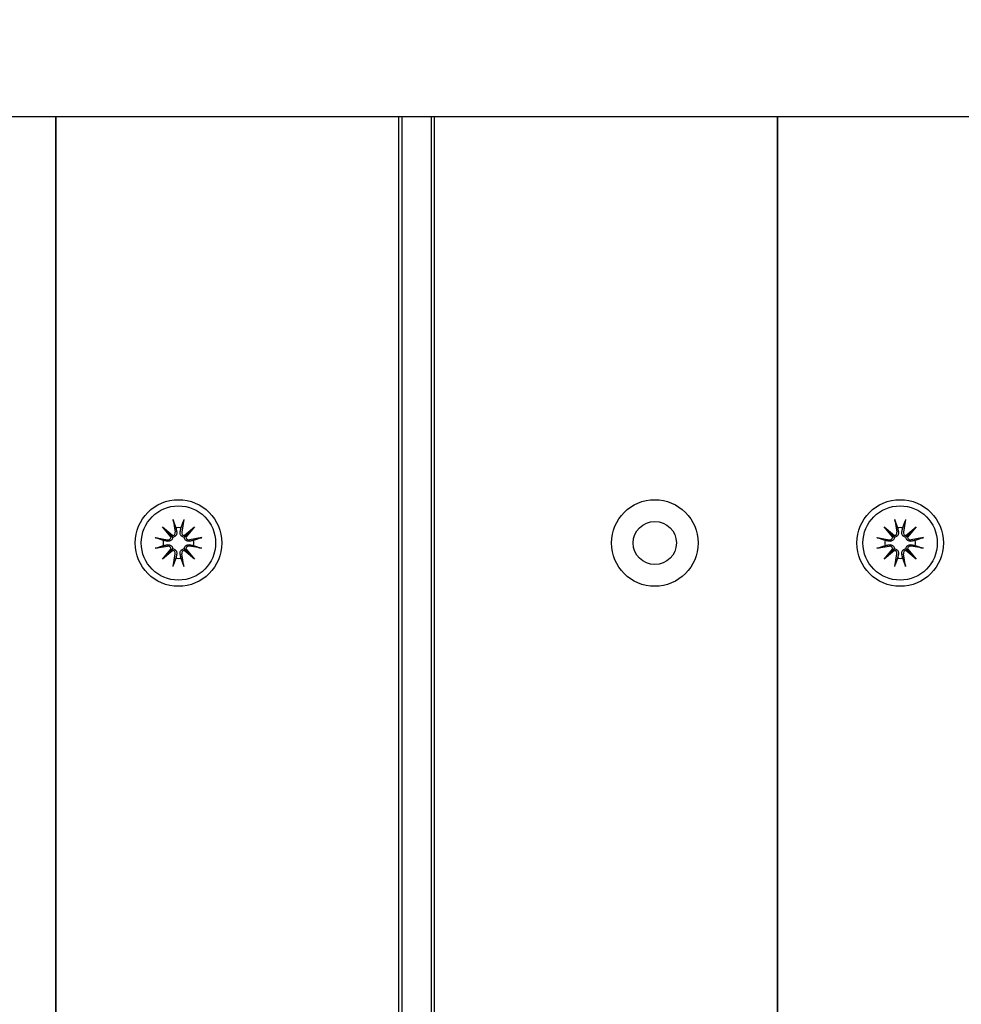
# Model space of a CAD drawing. Units: millimetres. Extents: x 1239 to 23558, y 1197 to 30541.
# Drawn here: x 10468 to 10599, y 14149 to 14285 of the extents above; entities that cross this region are included whole.
import ezdxf

# ---------------------------------------------------------------- set-up
doc = ezdxf.new("R2010")
doc.units = ezdxf.units.MM
doc.layers.add('Widoczne (ISO)', color=5, linetype='Continuous')
doc.layers.add('wymiary 100 strefy', color=5, linetype='Continuous')
doc.styles.get("Standard").update_dxf_attribs({"font": 'arial.ttf'})
doc.dimstyles.new('FK_rzuty 100_STREFY', dxfattribs={"dimscale": 100, "dimtxt": 4, "dimasz": 2.5, "dimexe": 1.25, "dimexo": 0.625, "dimgap": 1, "dimtad": 1, "dimdec": 1, "dimlfac": 0.001, "dimrnd": 0.01, "dimzin": 1, "dimdsep": 46, "dimtxsty": 'Standard', "dimblk": 'OBLIQUE', "dimcen": 2.5, "dimadec": 0, "dimazin": 0, "dimtfac": 1, "dimtdec": 1, "dimtmove": 0, "dimatfit": 3, "dimfxl": 1, "dimarcsym": 0})

# ---------------------------------------------------------------- blocks, each defined once
blk = doc.blocks.new('_Oblique')
at = {"color": 0, "linetype": 'ByBlock', "lineweight": -2}
blk.add_line((-0.5, -0.5), (0.5, 0.5), dxfattribs=at)
blk = doc.blocks.new('*D6')
at = {"layer": 'Defpoints', "color": 0, "transparency": 16777216}
for p in [(2797.95, 15332.45), (17862.28, 11974.92), (17862.28, 4232.28)]:
    blk.add_point(p, dxfattribs=at)
at = {"layer": 'wymiary 100 strefy', "color": 0, "lineweight": -2, "transparency": 16777216}
for p, q in [((2797.95, 15269.95), (2797.95, 4107.28)), ((17862.28, 11912.42), (17862.28, 4107.28)), ((2797.95, 4232.28), (17862.28, 4232.28))]:
    blk.add_line(p, q, dxfattribs=at)
at = {"layer": 'wymiary 100 strefy', "color": 0, "lineweight": -2, "transparency": 16777216, "xscale": 200, "yscale": 200, "zscale": 200, "rotation": 180}
blk.add_blockref('_Oblique', (2797.95, 4232.28), dxfattribs=at)
at = {"layer": 'wymiary 100 strefy', "color": 0, "lineweight": -2, "transparency": 16777216, "xscale": 200, "yscale": 200, "zscale": 200}
blk.add_blockref('_Oblique', (17862.28, 4232.28), dxfattribs=at)
at = {"layer": 'wymiary 100 strefy', "color": 0, "transparency": 16777216, "insert": (10330.11, 4485.45), "char_height": 300, "attachment_point": 5}
blk.add_mtext('15.10 m', dxfattribs=at)
blk = doc.blocks.new('*D7')
at = {"layer": 'Defpoints', "color": 0, "transparency": 16777216}
for p in [(9839.72, 19826.8), (10954.06, 6054.54), (20382.48, 6054.54)]:
    blk.add_point(p, dxfattribs=at)
at = {"layer": 'wymiary 100 strefy', "color": 0, "lineweight": -2, "transparency": 16777216}
for p, q in [((9902.22, 19826.8), (20507.48, 19826.8)), ((20382.48, 19826.8), (20382.48, 6054.54)), ((11016.56, 6054.54), (20507.48, 6054.54))]:
    blk.add_line(p, q, dxfattribs=at)
at = {"layer": 'wymiary 100 strefy', "color": 0, "lineweight": -2, "transparency": 16777216, "xscale": 200, "yscale": 200, "zscale": 200}
for p, rotation in [((20382.48, 19826.8), 90), ((20382.48, 6054.54), 270)]:
    blk.add_blockref('_Oblique', p, dxfattribs=dict(at, rotation=rotation))
at = {"layer": 'wymiary 100 strefy', "color": 0, "transparency": 16777216, "insert": (20129.21, 12940.67), "char_height": 300, "attachment_point": 5, "rotation": 90}
blk.add_mtext('13.80 m', dxfattribs=at)

msp = doc.modelspace()

# ---------------------------------------------------------------- linework, layer by layer
at = {"layer": 'Widoczne (ISO)'}
for p, q in [((11559.125, 14271.498), (9698.168, 14271.498)), ((10473.168, 13403.398), (10473.168, 14271.498)), ((10473.168, 14271.498), (10473.168, 13403.398)), ((10520.668, 14271.498), (10520.668, 13403.398)), ((10521.168, 13403.398), (10521.168, 14271.498)), ((10525.168, 14271.498), (10525.168, 13403.398)), ((10525.668, 13403.398), (10525.668, 14271.498)), ((10573.168, 13403.398), (10573.168, 14271.498)), ((10573.168, 14271.498), (10573.168, 13403.398)), ((10489.428, 14215.691), (10489.723, 14213.959)), ((10490.907, 14215.691), (10490.612, 14213.959)), ((10589.428, 14215.691), (10589.723, 14213.959)), ((10590.907, 14215.691), (10590.612, 14213.959)), ((10487.94, 14214.676), (10489.366, 14213.477)), ((10487.94, 14214.676), (10489.116, 14213.5)), ((10489.138, 14213.25), (10487.94, 14214.676)), ((10490.97, 14213.477), (10492.395, 14214.676)), ((10492.395, 14214.676), (10491.197, 14213.25)), ((10492.395, 14214.676), (10491.219, 14213.5)), ((10587.94, 14214.676), (10589.366, 14213.477)), ((10587.94, 14214.676), (10589.116, 14213.5)), ((10589.138, 14213.25), (10587.94, 14214.676)), ((10590.97, 14213.477), (10592.395, 14214.676)), ((10592.395, 14214.676), (10591.197, 14213.25)), ((10592.395, 14214.676), (10591.219, 14213.5)), ((10486.925, 14213.188), (10488.657, 14212.893)), ((10489.116, 14213.5), (10489.365, 14213.251)), ((10491.219, 14213.5), (10490.97, 14213.251)), ((10493.41, 14213.188), (10491.679, 14212.893)), ((10586.925, 14213.188), (10588.657, 14212.893)), ((10589.116, 14213.5), (10589.365, 14213.251)), ((10591.219, 14213.5), (10590.97, 14213.251)), ((10593.41, 14213.188), (10591.679, 14212.893)), ((10486.925, 14211.709), (10488.657, 14212.004)), ((10487.94, 14210.221), (10489.138, 14211.646)), ((10489.366, 14211.419), (10487.94, 14210.221)), ((10487.94, 14210.221), (10489.116, 14211.397)), ((10489.116, 14211.397), (10489.365, 14211.646)), ((10491.219, 14211.397), (10490.97, 14211.646)), ((10492.395, 14210.221), (10490.97, 14211.419)), ((10491.197, 14211.646), (10492.395, 14210.221)), ((10492.395, 14210.221), (10491.219, 14211.397)), ((10493.41, 14211.709), (10491.679, 14212.004)), ((10586.925, 14211.709), (10588.657, 14212.004)), ((10587.94, 14210.221), (10589.138, 14211.646)), ((10589.366, 14211.419), (10587.94, 14210.221)), ((10587.94, 14210.221), (10589.116, 14211.397)), ((10589.116, 14211.397), (10589.365, 14211.646)), ((10591.219, 14211.397), (10590.97, 14211.646)), ((10592.395, 14210.221), (10590.97, 14211.419)), ((10591.197, 14211.646), (10592.395, 14210.221)), ((10592.395, 14210.221), (10591.219, 14211.397)), ((10593.41, 14211.709), (10591.679, 14212.004)), ((10489.428, 14209.206), (10489.723, 14210.937)), ((10490.907, 14209.206), (10490.612, 14210.937)), ((10589.428, 14209.206), (10589.723, 14210.937)), ((10590.907, 14209.206), (10590.612, 14210.937))]:
    msp.add_line(p, q, dxfattribs=at)
for centre, radius in [((10490.168, 14212.448), 6), ((10556.168, 14212.448), 6), ((10590.168, 14212.448), 6), ((10490.168, 14212.448), 5.15), ((10590.168, 14212.448), 5.15), ((10556.168, 14212.448), 3)]:
    msp.add_circle(centre, radius, dxfattribs=at)
for centre, radius, start, end in [((10490.168, 14212.448), 2.129, 80.18703, 99.81297), ((10590.168, 14212.448), 2.129, 80.18703, 99.81297), ((10490.168, 14212.448), 2.129, 170.18703, 189.81297), ((10488.726, 14213.302), 0.415, 260.33461, 352.81797), ((10489.314, 14213.889), 0.415, 277.18203, 9.66539), ((10491.022, 14213.889), 0.415, 170.33461, 262.81797), ((10491.609, 14213.302), 0.415, 187.18203, 279.66539), ((10490.168, 14212.448), 2.129, 350.18703, 9.81297), ((10590.168, 14212.448), 2.129, 170.18703, 189.81297), ((10588.726, 14213.302), 0.415, 260.33461, 352.81797), ((10589.314, 14213.889), 0.415, 277.18203, 9.66539), ((10591.022, 14213.889), 0.415, 170.33461, 262.81797), ((10591.609, 14213.302), 0.415, 187.18203, 279.66539), ((10590.168, 14212.448), 2.129, 350.18703, 9.81297), ((10488.726, 14211.594), 0.415, 7.18203, 99.66539), ((10489.314, 14211.007), 0.415, 350.33461, 82.81797), ((10491.022, 14211.007), 0.415, 97.18203, 189.66539), ((10491.609, 14211.594), 0.415, 80.33461, 172.81797), ((10588.726, 14211.594), 0.415, 7.18203, 99.66539), ((10589.314, 14211.007), 0.415, 350.33461, 82.81797), ((10591.022, 14211.007), 0.415, 97.18203, 189.66539), ((10591.609, 14211.594), 0.415, 80.33461, 172.81797), ((10490.168, 14212.448), 2.129, 260.18703, 279.81297), ((10590.168, 14212.448), 2.129, 260.18703, 279.81297)]:
    msp.add_arc(centre, radius, start, end, dxfattribs=at)
for centre, major_axis, start_param, end_param in [((10489.277, 14213.845), (0.245, 0.292), 3.4095855, 4.0838267), ((10488.771, 14213.339), (0.292, 0.245), 5.3409513, 6.0151924), ((10491.059, 14213.845), (0.245, -0.292), 5.3409513, 6.0151924), ((10491.565, 14213.339), (0.292, -0.245), 3.4095855, 4.0838267), ((10589.277, 14213.845), (0.245, 0.292), 3.4095855, 4.0838267), ((10588.771, 14213.339), (0.292, 0.245), 5.3409513, 6.0151924), ((10591.059, 14213.845), (0.245, -0.292), 5.3409513, 6.0151924), ((10591.565, 14213.339), (0.292, -0.245), 3.4095855, 4.0838267), ((10488.771, 14211.557), (-0.292, 0.245), 3.4095855, 4.0838267), ((10489.277, 14211.051), (-0.245, 0.292), 5.3409513, 6.0151924), ((10491.059, 14211.051), (-0.245, -0.292), 3.4095855, 4.0838267), ((10491.565, 14211.557), (-0.292, -0.245), 5.3409513, 6.0151924), ((10588.771, 14211.557), (-0.292, 0.245), 3.4095855, 4.0838267), ((10589.277, 14211.051), (-0.245, 0.292), 5.3409513, 6.0151924), ((10591.059, 14211.051), (-0.245, -0.292), 3.4095855, 4.0838267), ((10591.565, 14211.557), (-0.292, -0.245), 5.3409513, 6.0151924)]:
    msp.add_ellipse(centre, major_axis=major_axis, ratio=0.9884519, start_param=start_param, end_param=end_param, dxfattribs=at)
for points, knots in [([(10489.484, 14215.443), (10489.48, 14215.456), (10489.474, 14215.474), (10489.463, 14215.518), (10489.455, 14215.552), (10489.442, 14215.616), (10489.434, 14215.656), (10489.428, 14215.691)], [0.096796729, 0.096796729, 0.096796729, 0.096796729, 0.105404725, 0.105404725, 0.115910688, 0.115910688, 0.126431098, 0.126431098, 0.126431098, 0.126431098]), ([(10490.907, 14215.691), (10490.901, 14215.656), (10490.894, 14215.616), (10490.881, 14215.552), (10490.873, 14215.518), (10490.861, 14215.474), (10490.856, 14215.456), (10490.851, 14215.443)], [0.04222664, 0.04222664, 0.04222664, 0.04222664, 0.05274705, 0.05274705, 0.063253012, 0.063253012, 0.071861008, 0.071861008, 0.071861008, 0.071861008]), ([(10589.484, 14215.443), (10589.48, 14215.456), (10589.474, 14215.474), (10589.463, 14215.518), (10589.455, 14215.552), (10589.442, 14215.616), (10589.434, 14215.656), (10589.428, 14215.691)], [0.096796729, 0.096796729, 0.096796729, 0.096796729, 0.105404725, 0.105404725, 0.115910688, 0.115910688, 0.126431098, 0.126431098, 0.126431098, 0.126431098]), ([(10590.907, 14215.691), (10590.901, 14215.656), (10590.894, 14215.616), (10590.881, 14215.552), (10590.873, 14215.518), (10590.861, 14215.474), (10590.856, 14215.456), (10590.851, 14215.443)], [0.04222664, 0.04222664, 0.04222664, 0.04222664, 0.05274705, 0.05274705, 0.063253012, 0.063253012, 0.071861008, 0.071861008, 0.071861008, 0.071861008]), ([(10486.925, 14213.188), (10486.96, 14213.182), (10487, 14213.174), (10487.064, 14213.161), (10487.098, 14213.153), (10487.141, 14213.142), (10487.16, 14213.136), (10487.173, 14213.132)], [0.04222664, 0.04222664, 0.04222664, 0.04222664, 0.05274705, 0.05274705, 0.063253012, 0.063253012, 0.071861008, 0.071861008, 0.071861008, 0.071861008]), ([(10489.365, 14213.251), (10489.363, 14213.214), (10489.358, 14213.175), (10489.335, 14213.079), (10489.311, 14213.022), (10489.253, 14212.924), (10489.214, 14212.876), (10489.126, 14212.795), (10489.076, 14212.763), (10488.973, 14212.712), (10488.91, 14212.692), (10488.782, 14212.673), (10488.718, 14212.674), (10488.659, 14212.683), (10488.647, 14212.685), (10488.635, 14212.688), (10488.622, 14212.69)], [-0.10295596, -0.10295596, -0.10295596, -0.10295596, -0.09168521, -0.09168521, -0.07450243, -0.07450243, -0.05731964, -0.05731964, -0.04013685, -0.04013685, -0.02006843, -0.02006843, 0, 0, 0, 0.00423417, 0.00423417, 0.00423417, 0.00423417]), ([(10489.926, 14213.994), (10489.928, 14213.981), (10489.931, 14213.969), (10489.942, 14213.898), (10489.943, 14213.833), (10489.924, 14213.706), (10489.904, 14213.643), (10489.853, 14213.54), (10489.82, 14213.49), (10489.74, 14213.402), (10489.692, 14213.363), (10489.593, 14213.305), (10489.537, 14213.281), (10489.44, 14213.258), (10489.402, 14213.253), (10489.365, 14213.251)], [0.24336794, 0.24336794, 0.24336794, 0.24336794, 0.24760211, 0.24760211, 0.26767053, 0.26767053, 0.28773896, 0.28773896, 0.30492175, 0.30492175, 0.32210453, 0.32210453, 0.33928732, 0.33928732, 0.35055806, 0.35055806, 0.35055806, 0.35055806]), ([(10490.97, 14213.251), (10490.933, 14213.253), (10490.895, 14213.258), (10490.799, 14213.281), (10490.742, 14213.305), (10490.643, 14213.363), (10490.595, 14213.402), (10490.515, 14213.49), (10490.482, 14213.54), (10490.432, 14213.643), (10490.412, 14213.706), (10490.393, 14213.833), (10490.394, 14213.898), (10490.403, 14213.957), (10490.405, 14213.969), (10490.407, 14213.981), (10490.41, 14213.994)], [-0.10295596, -0.10295596, -0.10295596, -0.10295596, -0.09168521, -0.09168521, -0.07450243, -0.07450243, -0.05731964, -0.05731964, -0.04013685, -0.04013685, -0.02006843, -0.02006843, 0, 0, 0, 0.00423417, 0.00423417, 0.00423417, 0.00423417]), ([(10491.713, 14212.69), (10491.701, 14212.688), (10491.688, 14212.685), (10491.618, 14212.674), (10491.553, 14212.673), (10491.425, 14212.692), (10491.362, 14212.712), (10491.259, 14212.763), (10491.21, 14212.795), (10491.121, 14212.876), (10491.083, 14212.924), (10491.024, 14213.022), (10491.001, 14213.079), (10490.977, 14213.175), (10490.972, 14213.214), (10490.97, 14213.251)], [0.24336794, 0.24336794, 0.24336794, 0.24336794, 0.24760211, 0.24760211, 0.26767053, 0.26767053, 0.28773896, 0.28773896, 0.30492175, 0.30492175, 0.32210453, 0.32210453, 0.33928732, 0.33928732, 0.35055806, 0.35055806, 0.35055806, 0.35055806]), ([(10493.162, 14213.132), (10493.175, 14213.136), (10493.194, 14213.142), (10493.238, 14213.153), (10493.272, 14213.161), (10493.335, 14213.174), (10493.376, 14213.182), (10493.41, 14213.188)], [0.096796729, 0.096796729, 0.096796729, 0.096796729, 0.105404725, 0.105404725, 0.115910688, 0.115910688, 0.126431098, 0.126431098, 0.126431098, 0.126431098]), ([(10586.925, 14213.188), (10586.96, 14213.182), (10587, 14213.174), (10587.064, 14213.161), (10587.098, 14213.153), (10587.141, 14213.142), (10587.16, 14213.136), (10587.173, 14213.132)], [0.04222664, 0.04222664, 0.04222664, 0.04222664, 0.05274705, 0.05274705, 0.063253012, 0.063253012, 0.071861008, 0.071861008, 0.071861008, 0.071861008]), ([(10589.365, 14213.251), (10589.363, 14213.214), (10589.358, 14213.175), (10589.335, 14213.079), (10589.311, 14213.022), (10589.253, 14212.924), (10589.214, 14212.876), (10589.126, 14212.795), (10589.076, 14212.763), (10588.973, 14212.712), (10588.91, 14212.692), (10588.782, 14212.673), (10588.718, 14212.674), (10588.659, 14212.683), (10588.647, 14212.685), (10588.635, 14212.688), (10588.622, 14212.69)], [-0.10295596, -0.10295596, -0.10295596, -0.10295596, -0.09168521, -0.09168521, -0.07450243, -0.07450243, -0.05731964, -0.05731964, -0.04013685, -0.04013685, -0.02006843, -0.02006843, 0, 0, 0, 0.00423417, 0.00423417, 0.00423417, 0.00423417]), ([(10589.926, 14213.994), (10589.928, 14213.981), (10589.931, 14213.969), (10589.942, 14213.898), (10589.943, 14213.833), (10589.924, 14213.706), (10589.904, 14213.643), (10589.853, 14213.54), (10589.82, 14213.49), (10589.74, 14213.402), (10589.692, 14213.363), (10589.593, 14213.305), (10589.537, 14213.281), (10589.44, 14213.258), (10589.402, 14213.253), (10589.365, 14213.251)], [0.24336794, 0.24336794, 0.24336794, 0.24336794, 0.24760211, 0.24760211, 0.26767053, 0.26767053, 0.28773896, 0.28773896, 0.30492175, 0.30492175, 0.32210453, 0.32210453, 0.33928732, 0.33928732, 0.35055806, 0.35055806, 0.35055806, 0.35055806]), ([(10590.97, 14213.251), (10590.933, 14213.253), (10590.895, 14213.258), (10590.799, 14213.281), (10590.742, 14213.305), (10590.643, 14213.363), (10590.595, 14213.402), (10590.515, 14213.49), (10590.482, 14213.54), (10590.432, 14213.643), (10590.412, 14213.706), (10590.393, 14213.833), (10590.394, 14213.898), (10590.403, 14213.957), (10590.405, 14213.969), (10590.407, 14213.981), (10590.41, 14213.994)], [-0.10295596, -0.10295596, -0.10295596, -0.10295596, -0.09168521, -0.09168521, -0.07450243, -0.07450243, -0.05731964, -0.05731964, -0.04013685, -0.04013685, -0.02006843, -0.02006843, 0, 0, 0, 0.00423417, 0.00423417, 0.00423417, 0.00423417]), ([(10591.713, 14212.69), (10591.701, 14212.688), (10591.688, 14212.685), (10591.618, 14212.674), (10591.553, 14212.673), (10591.425, 14212.692), (10591.362, 14212.712), (10591.259, 14212.763), (10591.21, 14212.795), (10591.121, 14212.876), (10591.083, 14212.924), (10591.024, 14213.022), (10591.001, 14213.079), (10590.977, 14213.175), (10590.972, 14213.214), (10590.97, 14213.251)], [0.24336794, 0.24336794, 0.24336794, 0.24336794, 0.24760211, 0.24760211, 0.26767053, 0.26767053, 0.28773896, 0.28773896, 0.30492175, 0.30492175, 0.32210453, 0.32210453, 0.33928732, 0.33928732, 0.35055806, 0.35055806, 0.35055806, 0.35055806]), ([(10593.162, 14213.132), (10593.175, 14213.136), (10593.194, 14213.142), (10593.238, 14213.153), (10593.272, 14213.161), (10593.335, 14213.174), (10593.376, 14213.182), (10593.41, 14213.188)], [0.096796729, 0.096796729, 0.096796729, 0.096796729, 0.105404725, 0.105404725, 0.115910688, 0.115910688, 0.126431098, 0.126431098, 0.126431098, 0.126431098]), ([(10487.173, 14211.765), (10487.16, 14211.76), (10487.141, 14211.755), (10487.098, 14211.743), (10487.064, 14211.735), (10487, 14211.722), (10486.96, 14211.714), (10486.925, 14211.709)], [0.096796729, 0.096796729, 0.096796729, 0.096796729, 0.105404725, 0.105404725, 0.115910688, 0.115910688, 0.126431098, 0.126431098, 0.126431098, 0.126431098]), ([(10488.622, 14212.206), (10488.635, 14212.209), (10488.647, 14212.211), (10488.718, 14212.222), (10488.782, 14212.223), (10488.91, 14212.204), (10488.973, 14212.184), (10489.076, 14212.133), (10489.126, 14212.101), (10489.214, 14212.021), (10489.253, 14211.973), (10489.311, 14211.874), (10489.335, 14211.817), (10489.358, 14211.721), (10489.363, 14211.682), (10489.365, 14211.646)], [0.24336794, 0.24336794, 0.24336794, 0.24336794, 0.24760211, 0.24760211, 0.26767053, 0.26767053, 0.28773896, 0.28773896, 0.30492175, 0.30492175, 0.32210453, 0.32210453, 0.33928732, 0.33928732, 0.35055806, 0.35055806, 0.35055806, 0.35055806]), ([(10489.365, 14211.646), (10489.402, 14211.644), (10489.44, 14211.638), (10489.537, 14211.615), (10489.593, 14211.592), (10489.692, 14211.533), (10489.74, 14211.494), (10489.82, 14211.406), (10489.853, 14211.357), (10489.904, 14211.253), (10489.924, 14211.19), (10489.943, 14211.063), (10489.942, 14210.998), (10489.932, 14210.94), (10489.931, 14210.927), (10489.928, 14210.915), (10489.926, 14210.903)], [-0.10295596, -0.10295596, -0.10295596, -0.10295596, -0.09168521, -0.09168521, -0.07450243, -0.07450243, -0.05731964, -0.05731964, -0.04013685, -0.04013685, -0.02006843, -0.02006843, 0, 0, 0, 0.00423417, 0.00423417, 0.00423417, 0.00423417]), ([(10490.41, 14210.903), (10490.407, 14210.915), (10490.405, 14210.927), (10490.394, 14210.998), (10490.393, 14211.063), (10490.412, 14211.19), (10490.432, 14211.253), (10490.482, 14211.357), (10490.515, 14211.406), (10490.595, 14211.494), (10490.643, 14211.533), (10490.742, 14211.592), (10490.799, 14211.615), (10490.895, 14211.638), (10490.933, 14211.644), (10490.97, 14211.646)], [0.24336794, 0.24336794, 0.24336794, 0.24336794, 0.24760211, 0.24760211, 0.26767053, 0.26767053, 0.28773896, 0.28773896, 0.30492175, 0.30492175, 0.32210453, 0.32210453, 0.33928732, 0.33928732, 0.35055806, 0.35055806, 0.35055806, 0.35055806]), ([(10490.97, 14211.646), (10490.972, 14211.682), (10490.977, 14211.721), (10491.001, 14211.817), (10491.024, 14211.874), (10491.083, 14211.973), (10491.121, 14212.021), (10491.21, 14212.101), (10491.259, 14212.133), (10491.362, 14212.184), (10491.425, 14212.204), (10491.553, 14212.223), (10491.618, 14212.222), (10491.676, 14212.213), (10491.688, 14212.211), (10491.701, 14212.209), (10491.713, 14212.206)], [-0.10295596, -0.10295596, -0.10295596, -0.10295596, -0.09168521, -0.09168521, -0.07450243, -0.07450243, -0.05731964, -0.05731964, -0.04013685, -0.04013685, -0.02006843, -0.02006843, 0, 0, 0, 0.00423417, 0.00423417, 0.00423417, 0.00423417]), ([(10493.41, 14211.709), (10493.376, 14211.714), (10493.335, 14211.722), (10493.272, 14211.735), (10493.238, 14211.743), (10493.194, 14211.755), (10493.175, 14211.76), (10493.162, 14211.765)], [0.04222664, 0.04222664, 0.04222664, 0.04222664, 0.05274705, 0.05274705, 0.063253012, 0.063253012, 0.071861008, 0.071861008, 0.071861008, 0.071861008]), ([(10587.173, 14211.765), (10587.16, 14211.76), (10587.141, 14211.755), (10587.098, 14211.743), (10587.064, 14211.735), (10587, 14211.722), (10586.96, 14211.714), (10586.925, 14211.709)], [0.096796729, 0.096796729, 0.096796729, 0.096796729, 0.105404725, 0.105404725, 0.115910688, 0.115910688, 0.126431098, 0.126431098, 0.126431098, 0.126431098]), ([(10588.622, 14212.206), (10588.635, 14212.209), (10588.647, 14212.211), (10588.718, 14212.222), (10588.782, 14212.223), (10588.91, 14212.204), (10588.973, 14212.184), (10589.076, 14212.133), (10589.126, 14212.101), (10589.214, 14212.021), (10589.253, 14211.973), (10589.311, 14211.874), (10589.335, 14211.817), (10589.358, 14211.721), (10589.363, 14211.682), (10589.365, 14211.646)], [0.24336794, 0.24336794, 0.24336794, 0.24336794, 0.24760211, 0.24760211, 0.26767053, 0.26767053, 0.28773896, 0.28773896, 0.30492175, 0.30492175, 0.32210453, 0.32210453, 0.33928732, 0.33928732, 0.35055806, 0.35055806, 0.35055806, 0.35055806]), ([(10589.365, 14211.646), (10589.402, 14211.644), (10589.44, 14211.638), (10589.537, 14211.615), (10589.593, 14211.592), (10589.692, 14211.533), (10589.74, 14211.494), (10589.82, 14211.406), (10589.853, 14211.357), (10589.904, 14211.253), (10589.924, 14211.19), (10589.943, 14211.063), (10589.942, 14210.998), (10589.932, 14210.94), (10589.931, 14210.927), (10589.928, 14210.915), (10589.926, 14210.903)], [-0.10295596, -0.10295596, -0.10295596, -0.10295596, -0.09168521, -0.09168521, -0.07450243, -0.07450243, -0.05731964, -0.05731964, -0.04013685, -0.04013685, -0.02006843, -0.02006843, 0, 0, 0, 0.00423417, 0.00423417, 0.00423417, 0.00423417]), ([(10590.41, 14210.903), (10590.407, 14210.915), (10590.405, 14210.927), (10590.394, 14210.998), (10590.393, 14211.063), (10590.412, 14211.19), (10590.432, 14211.253), (10590.482, 14211.357), (10590.515, 14211.406), (10590.595, 14211.494), (10590.643, 14211.533), (10590.742, 14211.592), (10590.799, 14211.615), (10590.895, 14211.638), (10590.933, 14211.644), (10590.97, 14211.646)], [0.24336794, 0.24336794, 0.24336794, 0.24336794, 0.24760211, 0.24760211, 0.26767053, 0.26767053, 0.28773896, 0.28773896, 0.30492175, 0.30492175, 0.32210453, 0.32210453, 0.33928732, 0.33928732, 0.35055806, 0.35055806, 0.35055806, 0.35055806]), ([(10590.97, 14211.646), (10590.972, 14211.682), (10590.977, 14211.721), (10591.001, 14211.817), (10591.024, 14211.874), (10591.083, 14211.973), (10591.121, 14212.021), (10591.21, 14212.101), (10591.259, 14212.133), (10591.362, 14212.184), (10591.425, 14212.204), (10591.553, 14212.223), (10591.618, 14212.222), (10591.676, 14212.213), (10591.688, 14212.211), (10591.701, 14212.209), (10591.713, 14212.206)], [-0.10295596, -0.10295596, -0.10295596, -0.10295596, -0.09168521, -0.09168521, -0.07450243, -0.07450243, -0.05731964, -0.05731964, -0.04013685, -0.04013685, -0.02006843, -0.02006843, 0, 0, 0, 0.00423417, 0.00423417, 0.00423417, 0.00423417]), ([(10593.41, 14211.709), (10593.376, 14211.714), (10593.335, 14211.722), (10593.272, 14211.735), (10593.238, 14211.743), (10593.194, 14211.755), (10593.175, 14211.76), (10593.162, 14211.765)], [0.04222664, 0.04222664, 0.04222664, 0.04222664, 0.05274705, 0.05274705, 0.063253012, 0.063253012, 0.071861008, 0.071861008, 0.071861008, 0.071861008]), ([(10489.428, 14209.206), (10489.434, 14209.24), (10489.442, 14209.281), (10489.455, 14209.344), (10489.463, 14209.378), (10489.474, 14209.422), (10489.48, 14209.44), (10489.484, 14209.454)], [0.04222664, 0.04222664, 0.04222664, 0.04222664, 0.05274705, 0.05274705, 0.063253012, 0.063253012, 0.071861008, 0.071861008, 0.071861008, 0.071861008]), ([(10490.851, 14209.454), (10490.856, 14209.44), (10490.861, 14209.422), (10490.873, 14209.378), (10490.881, 14209.344), (10490.894, 14209.281), (10490.901, 14209.24), (10490.907, 14209.206)], [0.096796729, 0.096796729, 0.096796729, 0.096796729, 0.105404725, 0.105404725, 0.115910688, 0.115910688, 0.126431098, 0.126431098, 0.126431098, 0.126431098]), ([(10589.428, 14209.206), (10589.434, 14209.24), (10589.442, 14209.281), (10589.455, 14209.344), (10589.463, 14209.378), (10589.474, 14209.422), (10589.48, 14209.44), (10589.484, 14209.454)], [0.04222664, 0.04222664, 0.04222664, 0.04222664, 0.05274705, 0.05274705, 0.063253012, 0.063253012, 0.071861008, 0.071861008, 0.071861008, 0.071861008]), ([(10590.851, 14209.454), (10590.856, 14209.44), (10590.861, 14209.422), (10590.873, 14209.378), (10590.881, 14209.344), (10590.894, 14209.281), (10590.901, 14209.24), (10590.907, 14209.206)], [0.096796729, 0.096796729, 0.096796729, 0.096796729, 0.105404725, 0.105404725, 0.115910688, 0.115910688, 0.126431098, 0.126431098, 0.126431098, 0.126431098])]:
    msp.add_open_spline(points, degree=3, knots=knots, dxfattribs=at)
for points, weights in [([(10489.484, 14215.443), (10489.673, 14214.915), (10489.805, 14214.546)], [1.0022406735, 1.01748360155, 1]), ([(10489.805, 14214.546), (10489.874, 14214.228), (10489.926, 14213.994)], [1, 1.17116332725, 1.33963319509]), ([(10490.41, 14213.994), (10490.461, 14214.228), (10490.531, 14214.546)], [1.33963319509, 1.17116332725, 1]), ([(10490.531, 14214.546), (10490.662, 14214.915), (10490.851, 14215.443)], [1, 1.01748360154, 1.0022406735]), ([(10589.484, 14215.443), (10589.673, 14214.915), (10589.805, 14214.546)], [1.0022406735, 1.01748360155, 1]), ([(10589.805, 14214.546), (10589.874, 14214.228), (10589.926, 14213.994)], [1, 1.17116332725, 1.33963319509]), ([(10590.41, 14213.994), (10590.461, 14214.228), (10590.531, 14214.546)], [1.33963319509, 1.17116332725, 1]), ([(10590.531, 14214.546), (10590.662, 14214.915), (10590.851, 14215.443)], [1, 1.01748360154, 1.0022406735]), ([(10488.07, 14212.811), (10487.701, 14212.943), (10487.173, 14213.132)], [1, 1.01748360154, 1.0022406735]), ([(10488.622, 14212.69), (10488.388, 14212.741), (10488.07, 14212.811)], [1.33963319509, 1.17116332725, 1]), ([(10492.265, 14212.811), (10491.947, 14212.741), (10491.713, 14212.69)], [1, 1.17116332725, 1.33963319509]), ([(10493.162, 14213.132), (10492.635, 14212.943), (10492.265, 14212.811)], [1.0022406735, 1.01748360154, 1]), ([(10588.07, 14212.811), (10587.701, 14212.943), (10587.173, 14213.132)], [1, 1.01748360154, 1.0022406735]), ([(10588.622, 14212.69), (10588.388, 14212.741), (10588.07, 14212.811)], [1.33963319509, 1.17116332725, 1]), ([(10592.265, 14212.811), (10591.947, 14212.741), (10591.713, 14212.69)], [1, 1.17116332725, 1.33963319509]), ([(10593.162, 14213.132), (10592.635, 14212.943), (10592.265, 14212.811)], [1.0022406735, 1.01748360154, 1]), ([(10487.173, 14211.765), (10487.701, 14211.954), (10488.07, 14212.085)], [1.0022406735, 1.01748360154, 1]), ([(10488.07, 14212.085), (10488.388, 14212.155), (10488.622, 14212.206)], [1, 1.17116332725, 1.33963319509]), ([(10491.713, 14212.206), (10491.947, 14212.155), (10492.265, 14212.085)], [1.33963319509, 1.17116332725, 1]), ([(10492.265, 14212.085), (10492.635, 14211.954), (10493.162, 14211.765)], [1, 1.01748360154, 1.0022406735]), ([(10587.173, 14211.765), (10587.701, 14211.954), (10588.07, 14212.085)], [1.0022406735, 1.01748360154, 1]), ([(10588.07, 14212.085), (10588.388, 14212.155), (10588.622, 14212.206)], [1, 1.17116332725, 1.33963319509]), ([(10591.713, 14212.206), (10591.947, 14212.155), (10592.265, 14212.085)], [1.33963319509, 1.17116332725, 1]), ([(10592.265, 14212.085), (10592.635, 14211.954), (10593.162, 14211.765)], [1, 1.01748360154, 1.0022406735]), ([(10489.805, 14210.35), (10489.673, 14209.981), (10489.484, 14209.454)], [1, 1.01748360154, 1.0022406735]), ([(10489.926, 14210.903), (10489.874, 14210.669), (10489.805, 14210.35)], [1.33963319509, 1.17116332725, 1]), ([(10490.531, 14210.35), (10490.461, 14210.669), (10490.41, 14210.903)], [1, 1.17116332725, 1.33963319509]), ([(10490.851, 14209.454), (10490.662, 14209.981), (10490.531, 14210.35)], [1.0022406735, 1.01748360155, 1]), ([(10589.805, 14210.35), (10589.673, 14209.981), (10589.484, 14209.454)], [1, 1.01748360154, 1.0022406735]), ([(10589.926, 14210.903), (10589.874, 14210.669), (10589.805, 14210.35)], [1.33963319509, 1.17116332725, 1]), ([(10590.531, 14210.35), (10590.461, 14210.669), (10590.41, 14210.903)], [1, 1.17116332725, 1.33963319509]), ([(10590.851, 14209.454), (10590.662, 14209.981), (10590.531, 14210.35)], [1.0022406735, 1.01748360155, 1])]:
    msp.add_rational_spline(points, weights, degree=2, dxfattribs=at)

# ---------------------------------------------------------------- dimensions: what is measured, and where the dimension line sits
at = {"layer": 'wymiary 100 strefy'}
dim = msp.add_linear_dim(base=(20382.483, 6054.542), p1=(9839.718, 19826.802), p2=(10954.063, 6054.542), angle=90, dimstyle='FK_rzuty 100_STREFY', override={"dimtxt": 3, "dimasz": 2, "dimdec": 2, "dimrnd": 0.1, "dimpost": ' m'}, dxfattribs=at)
dim.commit()
dim.dimension.update_dxf_attribs({"geometry": '*D7', "text_midpoint": (20382.483, 12940.672), "dimtype": 160})
dim = msp.add_linear_dim(base=(17862.278, 4232.28), p1=(2797.948, 15332.448), p2=(17862.278, 11974.921), dimstyle='FK_rzuty 100_STREFY', override={"dimtxt": 3, "dimasz": 2, "dimdec": 2, "dimrnd": 0.1, "dimpost": ' m'}, dxfattribs=at)
dim.commit()
dim.dimension.update_dxf_attribs({"geometry": '*D6', "text_midpoint": (10330.113, 4232.28), "dimtype": 160})

doc.saveas('drawing.dxf')
